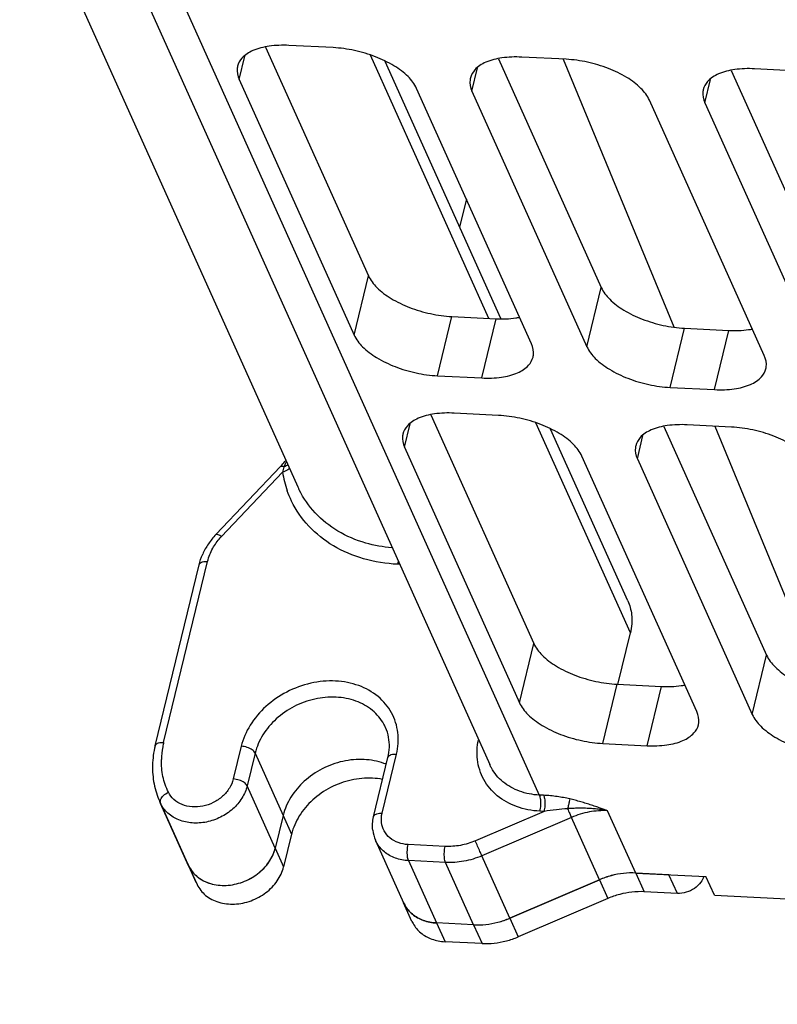
# Model space of a CAD drawing. Units: millimetres. Extents: x 639 to 14839, y -385 to 1618.
# Drawn here: x 3675 to 3707, y 318 to 360 of the extents above; entities that cross this region are included whole.
import ezdxf

# ---------------------------------------------------------------- set-up
doc = ezdxf.new("R2010")
doc.units = ezdxf.units.MM
doc.header["$LTSCALE"] = 80
doc.layers.get('0').update_dxf_attribs({"linetype": 'CONTINUOUS'})
doc.layers.add('03_ALL_AXES', color=7, linetype='CONTINUOUS')
doc.layers.add('09_ALL_ROUNDS', color=7, linetype='CONTINUOUS')

msp = doc.modelspace()

# ---------------------------------------------------------------- linework, layer by layer
at = {"color": 0, "linetype": 'Continuous'}
for p, q in [((3686.79, 340.309), (3674.875, 366.798)), ((3677.805, 366.651), (3694.992, 328.443)), ((3679.376, 366.572), (3697.113, 327.139)), ((3685.401, 359.139), (3689.801, 349.358)), ((3688.293, 359.119), (3686.396, 359.214)), ((3684.268, 357.757), (3684.51, 358.753)), ((3695.365, 358.639), (3699.765, 348.858)), ((3698.257, 358.619), (3696.359, 358.714)), ((3694.232, 357.257), (3694.474, 358.253)), ((3705.328, 358.14), (3709.728, 348.358)), ((3708.221, 358.119), (3706.323, 358.214)), ((3684.268, 357.757), (3689.186, 346.824)), ((3704.196, 356.757), (3704.437, 357.753)), ((3696.777, 346.443), (3691.86, 357.376)), ((3694.232, 357.257), (3699.15, 346.324)), ((3706.741, 345.943), (3701.823, 356.876)), ((3704.196, 356.757), (3709.113, 345.824)), ((3693.991, 352.638), (3693.703, 351.45)), ((3689.186, 346.824), (3689.801, 349.358)), ((3699.15, 346.324), (3699.765, 348.858)), ((3692.752, 345.082), (3693.367, 347.615)), ((3693.367, 347.615), (3695.265, 347.52)), ((3694.65, 344.986), (3695.265, 347.52)), ((3702.716, 344.582), (3703.331, 347.115)), ((3703.331, 347.115), (3705.229, 347.02)), ((3704.614, 344.486), (3705.229, 347.02)), ((3692.752, 345.082), (3694.65, 344.986)), ((3702.716, 344.582), (3704.614, 344.486)), ((3692.478, 343.407), (3696.878, 333.625)), ((3695.37, 343.386), (3693.472, 343.482)), ((3691.345, 342.024), (3691.587, 343.021)), ((3705.334, 342.886), (3703.436, 342.982)), ((3701.309, 341.525), (3701.55, 342.521)), ((3702.441, 342.907), (3706.841, 333.125)), ((3691.345, 342.024), (3696.263, 331.092)), ((3703.854, 330.711), (3698.936, 341.644)), ((3701.309, 341.525), (3706.226, 330.592)), ((3683.275, 338.286), (3686.043, 341.203)), ((3683.518, 338.209), (3686.124, 340.955)), ((3681.037, 329.395), (3682.916, 337.139)), ((3680.671, 329.246), (3682.55, 336.99)), ((3691.138, 337.01), (3691.05, 337.014)), ((3696.263, 331.092), (3696.878, 333.625)), ((3706.226, 330.592), (3706.841, 333.125)), ((3699.829, 329.349), (3700.444, 331.883)), ((3700.444, 331.883), (3702.342, 331.787)), ((3701.727, 329.254), (3702.342, 331.787)), ((3684.358, 329.229), (3684.018, 327.828)), ((3699.829, 329.349), (3701.727, 329.254)), ((3684.952, 328.938), (3684.612, 327.537)), ((3684.952, 328.938), (3686.152, 326.272)), ((3690.02, 326.213), (3690.634, 328.747)), ((3690.385, 326.361), (3691, 328.895)), ((3685.812, 324.871), (3684.612, 327.537)), ((3697.298, 327.13), (3697.113, 327.139)), ((3682.066, 324.197), (3680.867, 326.863)), ((3680.907, 326.778), (3680.867, 326.863)), ((3682.106, 324.112), (3680.907, 326.778)), ((3686.152, 326.272), (3685.812, 324.871)), ((3697.315, 326.441), (3694.379, 325.183)), ((3698.487, 326.184), (3694.655, 324.542)), ((3697.315, 326.441), (3697.13, 326.451)), ((3699.686, 323.517), (3698.487, 326.184)), ((3701.239, 323.805), (3700.039, 326.471)), ((3690.105, 325.203), (3691.304, 322.536)), ((3693.085, 324.944), (3691.501, 325.023)), ((3695.854, 321.876), (3694.655, 324.542)), ((3682.066, 324.198), (3682.106, 324.112)), ((3691.519, 324.334), (3692.718, 321.668)), ((3693.103, 324.255), (3691.519, 324.334)), ((3694.302, 321.588), (3693.103, 324.255)), ((3701.239, 323.805), (3704.246, 323.654)), ((3704.606, 322.854), (3704.246, 323.654)), ((3695.854, 321.876), (3699.686, 323.517)), ((3704.606, 322.854), (3797.599, 318.188)), ((3694.302, 321.588), (3692.718, 321.668))]:
    msp.add_line(p, q, dxfattribs=at)
for centre, radius, start, end in [((3683.616, 343.507), 3.347, 316.5005, 317.8106), ((3683.691, 343.44), 3.246, 317.7932, 322.4061), ((3688.084, 340.493), 2.014, 160.0084, 166.7265), ((3690.438, 341.62), 4.365, 188.7575, 199.5144), ((3685.558, 336.116), 3.15, 136.447, 145.8312), ((3685.34, 336.263), 2.887, 145.8205, 155.7685), ((3685.513, 336.315), 2.751, 136.4996, 138.2119), ((3688.864, 329.277), 1.831, 10.7171, 24.1558), ((3684.338, 328.58), 3.4, 169.4234, 178.7154), ((3684.513, 328.551), 3.578, 166.3536, 169.4813), ((3689.57, 326.049), 2.603, 67.5041, 69.9364), ((3691.48, 325.82), 1.507, 186.8501, 204.0942), ((3683.392, 324.77), 1.448, 230.8564, 233.567), ((3692.491, 323.069), 1.301, 204.1883, 208.8509)]:
    msp.add_arc(centre, radius, start, end, dxfattribs=at)
for points, start_tangent, end_tangent in [([(3686.396, 359.214), (3685.551, 359.18), (3684.86, 358.993), (3684.389, 358.67), (3684.2, 358.321)], (-0.998744, 0.050111), (-0.246239, -0.969209)), ([(3691.86, 357.376), (3691.498, 357.878), (3690.893, 358.344), (3690.104, 358.729), (3689.208, 358.997), (3688.293, 359.119)], (-0.410218, 0.911988), (-0.998744, 0.050111)), ([(3696.359, 358.714), (3695.515, 358.68), (3694.823, 358.493), (3694.353, 358.17), (3694.164, 357.821)], (-0.998744, 0.050111), (-0.246239, -0.969209)), ([(3701.823, 356.876), (3701.462, 357.378), (3700.857, 357.844), (3700.068, 358.23), (3699.172, 358.497), (3698.257, 358.619)], (-0.410218, 0.911988), (-0.998744, 0.050111)), ([(3684.2, 358.321), (3684.185, 358.245), (3684.268, 357.757)], (-0.246239, -0.969209), (0.410218, -0.911988)), ([(3706.323, 358.214), (3705.478, 358.18), (3704.787, 357.993), (3704.316, 357.67), (3704.128, 357.321)], (-0.998744, 0.050111), (-0.246239, -0.969209)), ([(3694.164, 357.821), (3694.149, 357.745), (3694.232, 357.257)], (-0.246239, -0.969209), (0.410218, -0.911988)), ([(3704.128, 357.321), (3704.113, 357.245), (3704.196, 356.757)], (-0.246239, -0.969209), (0.410218, -0.911988)), ([(3689.801, 349.358), (3690.163, 348.857), (3690.768, 348.39), (3691.557, 348.005), (3692.452, 347.738), (3693.367, 347.615)], (0.410218, -0.911988), (0.998744, -0.050111)), ([(3699.765, 348.858), (3700.126, 348.357), (3700.731, 347.89), (3701.52, 347.505), (3702.416, 347.238), (3703.331, 347.115)], (0.410218, -0.911988), (0.998744, -0.050111)), ([(3695.265, 347.52), (3696.11, 347.554), (3696.262, 347.58)], (0.998744, -0.050111), (0.982312, 0.187252)), ([(3689.186, 346.824), (3689.548, 346.323), (3690.153, 345.857), (3690.942, 345.471), (3691.838, 345.204), (3692.752, 345.082)], (0.410218, -0.911988), (0.998744, -0.050111)), ([(3705.229, 347.02), (3706.073, 347.054), (3706.226, 347.08)], (0.998744, -0.050111), (0.982312, 0.187252)), ([(3696.845, 345.88), (3696.86, 345.956), (3696.777, 346.443)], (0.246239, 0.969209), (-0.410218, 0.911988)), ([(3699.15, 346.324), (3699.511, 345.823), (3700.116, 345.357), (3700.905, 344.971), (3701.801, 344.704), (3702.716, 344.582)], (0.410218, -0.911988), (0.998744, -0.050111)), ([(3694.65, 344.986), (3695.495, 345.02), (3696.186, 345.208), (3696.657, 345.53), (3696.845, 345.88)], (0.998744, -0.050111), (0.246239, 0.969209)), ([(3706.809, 345.38), (3706.824, 345.456), (3706.741, 345.943)], (0.246239, 0.969209), (-0.410218, 0.911988)), ([(3704.614, 344.486), (3705.458, 344.521), (3706.15, 344.708), (3706.62, 345.03), (3706.809, 345.38)], (0.998744, -0.050111), (0.246239, 0.969209)), ([(3693.472, 343.482), (3692.628, 343.447), (3691.936, 343.26), (3691.466, 342.938), (3691.277, 342.588)], (-0.998744, 0.050111), (-0.246239, -0.969209)), ([(3698.936, 341.644), (3698.575, 342.145), (3697.97, 342.611), (3697.181, 342.997), (3696.285, 343.264), (3695.37, 343.386)], (-0.410218, 0.911988), (-0.998744, 0.050111)), ([(3703.436, 342.982), (3702.591, 342.947), (3701.9, 342.76), (3701.429, 342.438), (3701.241, 342.088)], (-0.998744, 0.050111), (-0.246239, -0.969209)), ([(3691.277, 342.588), (3691.262, 342.512), (3691.345, 342.024)], (-0.246239, -0.969209), (0.410218, -0.911988)), ([(3708.9, 341.144), (3708.538, 341.645), (3707.933, 342.111), (3707.144, 342.497), (3706.249, 342.764), (3705.334, 342.886)], (-0.410218, 0.911988), (-0.998744, 0.050111)), ([(3701.241, 342.088), (3701.226, 342.012), (3701.309, 341.525)], (-0.246239, -0.969209), (0.410218, -0.911988)), ([(3686.192, 341.181), (3686.277, 341.378)], (0.357932, 0.933748), (0.427815, 0.903866)), ([(3686.37, 341.286), (3686.192, 341.181)], (-0.733776, -0.679392), (-0.942791, -0.333385)), ([(3686.046, 341.2), (3686.084, 341.216), (3686.192, 341.181)], (0.776398, 0.630243), (0.893846, -0.448375)), ([(3686.432, 341.118), (3686.349, 341.051), (3686.124, 340.955)], (-0.682188, -0.731177), (-0.970725, -0.240194)), ([(3691.05, 337.014), (3689.595, 337.253), (3688.299, 337.808), (3687.25, 338.647), (3686.511, 339.717), (3686.324, 340.162)], (-0.998744, 0.050111), (-0.334166, 0.942514)), ([(3690.808, 337.718), (3689.684, 337.925), (3688.49, 338.438), (3687.524, 339.212), (3686.842, 340.199), (3686.79, 340.309)], (-0.996307, 0.085866), (-0.409659, 0.912239)), ([(3683.276, 338.285), (3683.357, 338.292), (3683.518, 338.209)], (0.781658, 0.623707), (0.830313, -0.557297)), ([(3683.139, 337.699), (3683.462, 338.148)], (0.490204, 0.871608), (0.666348, 0.745641)), ([(3682.55, 336.99), (3682.707, 337.448)], (0.235841, 0.971792), (0.409177, 0.912455)), ([(3682.916, 337.139), (3683.139, 337.699)], (0.235841, 0.971792), (0.490204, 0.871608)), ([(3682.552, 336.99), (3682.565, 337.026), (3682.695, 337.115), (3682.916, 337.139)], (0.202161, 0.979352), (0.998744, -0.050111)), ([(3691.076, 337.16), (3691.05, 337.014)], (-0.121854, -0.992548), (-0.235841, -0.971792)), ([(3696.878, 333.625), (3697.239, 333.124), (3697.844, 332.658), (3698.633, 332.272), (3699.529, 332.005), (3700.444, 331.883)], (0.410218, -0.911988), (0.998744, -0.050111)), ([(3706.841, 333.125), (3707.203, 332.624), (3707.808, 332.158), (3708.597, 331.772), (3709.493, 331.505), (3710.408, 331.383)], (0.410218, -0.911988), (0.998744, -0.050111)), ([(3691.06, 329.813), (3690.789, 330.663), (3690.212, 331.355), (3689.388, 331.822), (3688.395, 332.018), (3687.333, 331.924), (3686.304, 331.549), (3685.411, 330.931), (3684.738, 330.127), (3684.358, 329.229)], (-0.118011, 0.993012), (-0.235841, -0.971792)), ([(3702.342, 331.787), (3703.186, 331.822), (3703.339, 331.847)], (0.998744, -0.050111), (0.982312, 0.187252)), ([(3690.535, 330.026), (3690.463, 330.17), (3689.969, 330.762), (3689.263, 331.161), (3688.413, 331.329), (3687.503, 331.249), (3686.622, 330.929), (3685.857, 330.4), (3685.281, 329.712), (3684.952, 328.938)], (-0.4093, 0.9124), (-0.235841, -0.971792)), ([(3696.263, 331.092), (3696.624, 330.59), (3697.229, 330.124), (3698.018, 329.738), (3698.914, 329.471), (3699.829, 329.349)], (0.410218, -0.911988), (0.998744, -0.050111)), ([(3703.922, 330.147), (3703.937, 330.223), (3703.854, 330.711)], (0.246239, 0.969209), (-0.410218, 0.911988)), ([(3706.226, 330.592), (3706.588, 330.09), (3707.193, 329.624), (3707.982, 329.238), (3708.878, 328.971), (3709.793, 328.849)], (0.410218, -0.911988), (0.998744, -0.050111)), ([(3701.727, 329.254), (3702.571, 329.288), (3703.263, 329.475), (3703.733, 329.798), (3703.922, 330.147)], (0.998744, -0.050111), (0.246239, 0.969209)), ([(3690.696, 329.185), (3690.663, 329.617)], (0.03493, 0.99939), (-0.186539, 0.982447)), ([(3691, 328.895), (3691.06, 329.813)], (0.235841, 0.971792), (-0.118011, 0.993012)), ([(3694.467, 328.657), (3694.508, 329.492)], (-0.117568, 0.993065), (0.206437, 0.97846)), ([(3680.671, 329.246), (3680.56, 328.421), (3680.627, 327.617), (3680.867, 326.863)], (-0.235841, -0.971792), (0.410218, -0.911988)), ([(3680.673, 329.246), (3680.686, 329.282), (3680.816, 329.371), (3681.037, 329.395)], (0.202161, 0.979352), (0.998744, -0.050111)), ([(3684.952, 328.938), (3684.829, 329.075), (3684.611, 329.181), (3684.358, 329.229)], (-0.410218, 0.911988), (-0.998744, 0.050111)), ([(3690.634, 328.747), (3690.696, 329.185)], (0.235841, 0.971792), (0.03493, 0.99939)), ([(3681.239, 327.259), (3681.007, 327.931), (3680.939, 328.656)], (-0.435996, 0.899949), (0.021171, 0.999776)), ([(3690.463, 328.494), (3689.613, 328.662), (3688.704, 328.583), (3687.823, 328.262), (3687.057, 327.734), (3686.481, 327.047), (3686.152, 326.272)], (-0.939288, 0.343131), (-0.235841, -0.971792)), ([(3690.637, 328.746), (3690.649, 328.783), (3690.779, 328.871), (3691, 328.895)], (0.202161, 0.979352), (0.998744, -0.050111)), ([(3697.13, 326.451), (3696.142, 326.646), (3695.315, 327.113), (3694.738, 327.806), (3694.467, 328.657)], (-0.998744, 0.050111), (-0.117568, 0.993065)), ([(3697.113, 327.139), (3696.263, 327.308), (3695.557, 327.708), (3695.063, 328.3), (3694.992, 328.443)], (-0.998744, 0.050111), (-0.40931, 0.912395)), ([(3684.018, 327.828), (3683.85, 327.435), (3683.555, 327.087), (3683.162, 326.822), (3682.712, 326.666), (3682.25, 326.635), (3681.822, 326.732), (3681.473, 326.947), (3681.239, 327.259)], (-0.235841, -0.971792), (-0.435996, 0.899949)), ([(3684.612, 327.537), (3684.489, 327.674), (3684.271, 327.78), (3684.018, 327.828)], (-0.410218, 0.911988), (-0.998744, 0.050111)), ([(3684.612, 327.537), (3684.388, 327.012), (3683.994, 326.549), (3683.47, 326.196), (3682.87, 325.988), (3682.254, 325.947), (3681.685, 326.076), (3681.22, 326.363)], (-0.235841, -0.971792), (-0.74168, 0.670754)), ([(3680.907, 326.778), (3680.907, 326.94), (3681.029, 327.116)], (-0.410218, 0.911988), (0.727748, 0.685844)), ([(3681.029, 327.116), (3681.239, 327.259)], (0.727748, 0.685844), (0.904147, 0.427222)), ([(3697.113, 327.139), (3697.159, 326.95), (3697.166, 326.697), (3697.13, 326.451)], (0.410218, -0.911988), (-0.235841, -0.971792)), ([(3698.421, 326.975), (3697.881, 327.075), (3697.298, 327.13)], (-0.97346, 0.228859), (-0.998741, 0.050162)), ([(3697.298, 327.13), (3697.344, 326.94), (3697.35, 326.688), (3697.315, 326.441)], (0.410218, -0.911988), (-0.235841, -0.971792)), ([(3698.421, 326.975), (3698.397, 326.867), (3698.364, 326.722), (3698.325, 326.556)], (-0.2119, -0.977291), (-0.229933, -0.973206)), ([(3700.039, 326.471), (3699.925, 326.511), (3699.766, 326.567), (3699.572, 326.633), (3699.354, 326.706), (3699.123, 326.781), (3698.886, 326.852), (3698.651, 326.918), (3698.421, 326.975)], (-0.943943, 0.330109), (-0.973189, 0.230007)), ([(3681.22, 326.363), (3680.907, 326.778)], (-0.74168, 0.670754), (-0.435996, 0.899949)), ([(3698.325, 326.556), (3697.844, 326.515), (3697.315, 326.441)], (-0.998691, -0.051159), (-0.986321, -0.164836)), ([(3700.039, 326.471), (3699.913, 326.493), (3699.736, 326.52), (3699.522, 326.545), (3699.284, 326.565), (3699.034, 326.576), (3698.787, 326.577), (3698.549, 326.57), (3698.325, 326.556)], (-0.983157, 0.182764), (-0.996762, -0.080408)), ([(3698.325, 326.556), (3698.415, 326.346), (3698.487, 326.184)], (0.393918, -0.919146), (0.410218, -0.911988)), ([(3700.039, 326.471), (3699.256, 326.417), (3698.487, 326.184)], (-0.998744, 0.050111), (-0.919222, -0.39374)), ([(3689.984, 325.64), (3690.02, 326.213)], (-0.119367, 0.99285), (0.235841, 0.971792)), ([(3690.022, 326.212), (3690.035, 326.249), (3690.164, 326.338), (3690.385, 326.361)], (0.202161, 0.979352), (0.998744, -0.050111)), ([(3690.476, 325.604), (3690.36, 325.968), (3690.385, 326.361)], (-0.482219, 0.87605), (0.235841, 0.971792)), ([(3690.723, 325.307), (3690.476, 325.604)], (-0.770094, 0.63793), (-0.482219, 0.87605)), ([(3691.501, 325.023), (3691.077, 325.107), (3690.723, 325.307)], (-0.998744, 0.050111), (-0.770094, 0.63793)), ([(3683.039, 323.356), (3683.715, 323.277), (3684.418, 323.421), (3685.054, 323.768), (3685.54, 324.274), (3685.812, 324.871)], (0.958112, -0.286393), (0.235841, 0.971792)), ([(3691.519, 324.334), (3690.952, 324.446), (3690.482, 324.713), (3690.152, 325.108), (3690.105, 325.203)], (-0.998744, 0.050111), (-0.409305, 0.912398)), ([(3691.519, 324.334), (3691.473, 324.524), (3691.466, 324.776), (3691.501, 325.023)], (-0.410218, 0.911988), (0.235841, 0.971792)), ([(3693.103, 324.255), (3693.056, 324.445), (3693.05, 324.697), (3693.085, 324.944)], (-0.410218, 0.911988), (0.235841, 0.971792)), ([(3694.379, 325.183), (3693.737, 324.989), (3693.085, 324.944)], (-0.919222, -0.39374), (-0.998744, 0.050111)), ([(3694.655, 324.542), (3694.574, 324.726), (3694.473, 324.961), (3694.379, 325.183)], (-0.410218, 0.911988), (-0.385129, 0.922863)), ([(3694.655, 324.542), (3693.885, 324.309), (3693.103, 324.255)], (-0.919222, -0.39374), (-0.998744, 0.050111)), ([(3682.106, 324.112), (3682.478, 323.647)], (0.435996, -0.899949), (0.775501, -0.631346)), ([(3682.532, 323.605), (3683.039, 323.356)], (0.80449, -0.593966), (0.958112, -0.286393)), ([(3701.239, 323.805), (3700.719, 323.789), (3700.196, 323.693), (3699.686, 323.517)], (-0.998744, 0.050111), (-0.919222, -0.39374)), ([(3692.152, 321.78), (3691.681, 322.046), (3691.352, 322.441)], (-0.939372, 0.342901), (-0.482664, 0.875806)), ([(3694.302, 321.588), (3694.822, 321.604), (3695.345, 321.701), (3695.854, 321.876)], (0.998744, -0.050111), (0.919222, 0.39374)), ([(3692.718, 321.668), (3692.152, 321.78)], (-0.998744, 0.050111), (-0.939372, 0.342901))]:
    msp.add_spline(points, degree=3, dxfattribs=dict(at, start_tangent=start_tangent, end_tangent=end_tangent))
at = {"layer": '03_ALL_AXES', "color": 0, "linetype": 'Continuous'}
for p, q in [((3686.152, 326.272), (3685.812, 324.87)), ((3686.152, 326.272), (3686.512, 325.472)), ((3686.512, 325.472), (3686.171, 324.07)), ((3685.812, 324.87), (3686.171, 324.07)), ((3682.066, 324.198), (3682.104, 324.116)), ((3682.426, 323.397), (3682.066, 324.197)), ((3682.104, 324.116), (3682.464, 323.316)), ((3701.24, 323.805), (3701.6, 323.005)), ((3682.426, 323.398), (3682.464, 323.316)), ((3699.683, 323.515), (3695.852, 321.874)), ((3699.683, 323.515), (3700.043, 322.715)), ((3700.043, 322.715), (3696.211, 321.074)), ((3691.664, 321.736), (3691.304, 322.536)), ((3695.852, 321.874), (3696.211, 321.074)), ((3694.303, 321.588), (3692.718, 321.668)), ((3692.718, 321.668), (3693.078, 320.868)), ((3694.303, 321.588), (3694.663, 320.788)), ((3694.663, 320.788), (3693.078, 320.868))]:
    msp.add_line(p, q, dxfattribs=at)
for centre, radius, start, end in [((3689.57, 326.049), 2.603, 67.5041, 69.9364), ((3683.379, 324.754), 1.427, 219.3064, 230.6791)]:
    msp.add_arc(centre, radius, start, end, dxfattribs=at)
for points, start_tangent, end_tangent in [([(3690.463, 328.494), (3689.613, 328.662), (3688.704, 328.583), (3687.823, 328.262), (3687.057, 327.734), (3686.481, 327.047), (3686.152, 326.272)], (-0.939288, 0.343131), (-0.235841, -0.971792)), ([(3690.406, 327.81), (3689.973, 327.862), (3689.063, 327.783), (3688.183, 327.463), (3687.417, 326.934), (3686.841, 326.248), (3686.512, 325.472)], (-0.981359, 0.192184), (-0.235841, -0.971792)), ([(3685.723, 324.605), (3685.812, 324.87)], (0.392933, 0.919567), (0.236715, 0.971579)), ([(3683.035, 323.357), (3683.711, 323.277), (3684.415, 323.42), (3685.052, 323.767), (3685.539, 324.272), (3685.723, 324.605)], (0.957426, -0.288679), (0.392933, 0.919567)), ([(3682.104, 324.116), (3682.274, 323.85)], (0.432641, -0.901567), (0.633081, -0.774085)), ([(3682.464, 323.316), (3682.834, 322.85), (3683.395, 322.557), (3684.071, 322.477), (3684.775, 322.62), (3685.412, 322.967), (3685.899, 323.472), (3686.171, 324.07)], (0.432641, -0.901567), (0.236715, 0.971579)), ([(3682.474, 323.65), (3683.035, 323.357)], (0.77353, -0.633759), (0.957426, -0.288679)), ([(3701.24, 323.805), (3700.718, 323.789), (3700.194, 323.692), (3699.683, 323.515)], (-0.998744, 0.050111), (-0.918709, -0.394936)), ([(3701.6, 323.005), (3701.078, 322.989), (3700.554, 322.892), (3700.043, 322.715)], (-0.998744, 0.050111), (-0.918709, -0.394936)), ([(3691.305, 322.536), (3691.352, 322.441), (3691.681, 322.046), (3692.152, 321.78)], (0.409868, -0.912145), (0.939372, -0.342901)), ([(3694.303, 321.588), (3694.822, 321.603), (3695.343, 321.7), (3695.852, 321.874)], (0.998744, -0.050111), (0.919654, 0.392729)), ([(3691.664, 321.736), (3691.712, 321.641), (3692.041, 321.246)], (0.409868, -0.912145), (0.770232, -0.637764)), ([(3692.152, 321.78), (3692.718, 321.668)], (0.939372, -0.342901), (0.998744, -0.050111)), ([(3692.041, 321.246), (3692.512, 320.98), (3693.078, 320.868)], (0.770232, -0.637764), (0.998744, -0.050111)), ([(3694.663, 320.788), (3695.181, 320.804), (3695.703, 320.9), (3696.211, 321.074)], (0.998744, -0.050111), (0.919654, 0.392729))]:
    msp.add_spline(points, degree=3, dxfattribs=dict(at, start_tangent=start_tangent, end_tangent=end_tangent))
at = {"layer": '09_ALL_ROUNDS', "color": 0, "linetype": 'Continuous'}
for p, q in [((3694.957, 347.535), (3689.894, 358.792)), ((3695.467, 347.528), (3690.52, 358.526)), ((3698.132, 358.625), (3702.865, 347.178)), ((3701.012, 334.075), (3696.97, 343.06)), ((3704.625, 342.922), (3707.699, 335.489)), ((3700.901, 335.448), (3697.597, 342.793)), ((3700.478, 331.874), (3701.012, 334.075)), ((3702.663, 323.733), (3701.24, 323.805)), ((3703.023, 322.933), (3702.663, 323.733)), ((3703.023, 322.933), (3701.6, 323.005))]:
    msp.add_line(p, q, dxfattribs=at)
for points, start_tangent, end_tangent in [([(3700.9, 335.449), (3701.063, 334.865), (3701.012, 334.075)], (0.409868, -0.912145), (-0.235841, -0.971792)), ([(3704.155, 323.655), (3704.026, 323.411)], (-0.327142, -0.944975), (-0.58596, -0.81034)), ([(3704.026, 323.411), (3703.754, 323.147), (3703.402, 322.979), (3703.023, 322.933)], (-0.58596, -0.81034), (-0.998744, 0.050111))]:
    msp.add_spline(points, degree=3, dxfattribs=dict(at, start_tangent=start_tangent, end_tangent=end_tangent))

doc.saveas('drawing.dxf')
